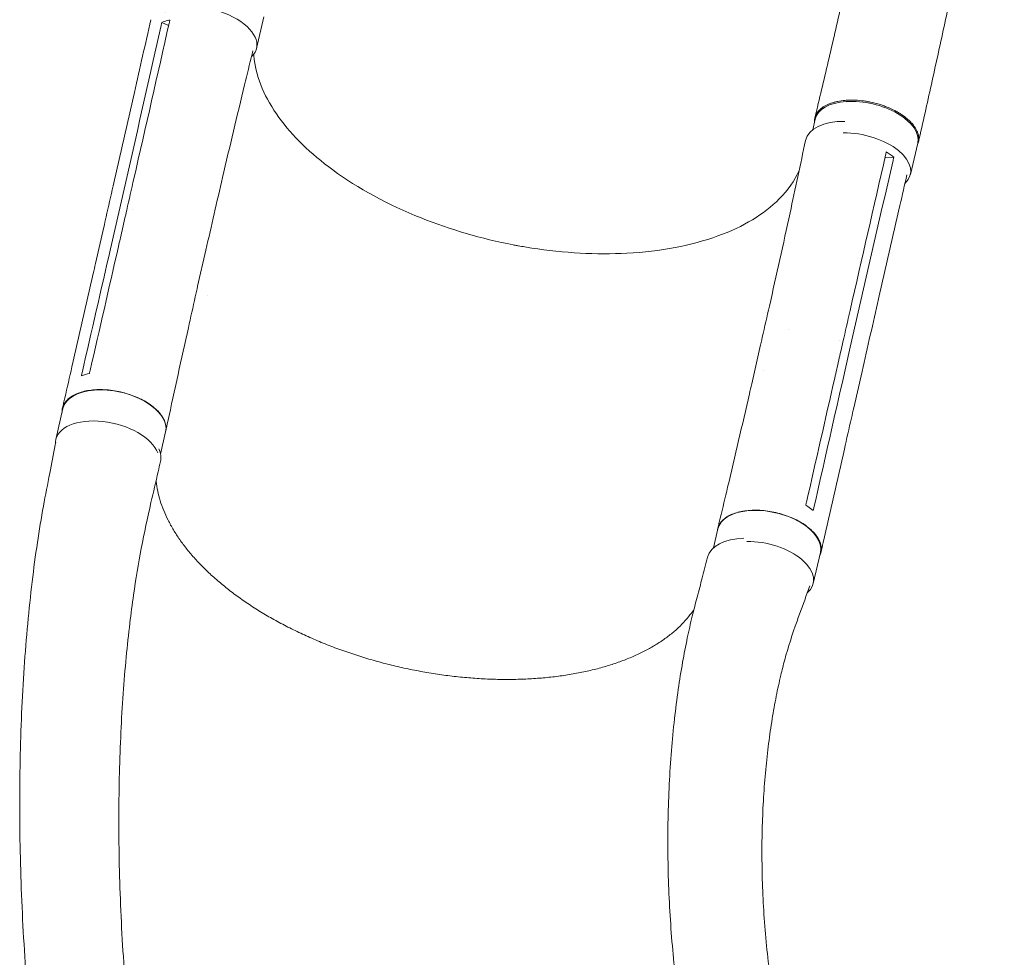
# Model space of a CAD drawing. Units: millimetres. Extents: x -4763 to 4145, y -4893 to 5327.
# Drawn here: x -90 to 686, y 2020 to 2759 of the extents above; entities that cross this region are included whole.
import ezdxf

# ---------------------------------------------------------------- set-up
doc = ezdxf.new("R2010")
doc.units = ezdxf.units.MM
doc.header["$LTSCALE"] = 20
doc.layers.add('2d', color=230, linetype='Continuous')

msp = doc.modelspace()

# ---------------------------------------------------------------- linework, layer by layer
at = {"layer": '2d', "lineweight": 0}
for p, q in [((26.96, 2754.25), (21.53, 2756.72)), ((96.33, 2736.31), (102.12, 2761.1)), ((534.8, 2672.2), (536.77, 2680.62)), ((611.79, 2636.93), (617.59, 2661.71)), ((598.74, 2650.48), (591.74, 2649.95)), ((-1.55, 2609.56), (-1.55, 2609.56)), ((-18.86, 2578.32), (-12.34, 2606.95)), ((-30.71, 2566.6), (-24.2, 2595.23)), ((49.86, 2548.72), (56.37, 2577.3)), ((57.71, 2541.36), (57.71, 2541.36)), ((516.06, 2514.47), (516.06, 2514.47)), ((486.68, 2471.73), (493.2, 2500.36)), ((556.2, 2506.29), (556.2, 2506.29)), ((557.91, 2472.15), (564.43, 2500.78)), ((495.76, 2482.04), (495.76, 2482.04)), ((567.19, 2453.04), (573.7, 2481.63)), ((-61.92, 2427.92), (-56.34, 2452.46)), ((20.6, 2416.48), (24.59, 2434.03)), ((456.5, 2342.53), (459.9, 2357.44)), ((535.24, 2314.47), (540.83, 2339.01))]:
    msp.add_line(p, q, dxfattribs=at)
for centre, major_axis, ratio, start_param, end_param in [((55.92, 2745.76), (40.41, -9.45), 0.529274, -0.336773, 2.590209), ((570.13, 2654.6), (-40.95, 9.33), 0.544367, -1.201589, 0.009282), ((571.38, 2646.38), (40.41, -9.45), 0.529274, -0.350501, 2.005839), ((-21.46, 2418.71), (40.46, -9.21), 0.544367, 0.338564, 3.218398), ((-21.46, 2418.71), (-40.46, 9.21), 0.544367, 0.076805, 0.141494), ((494.78, 2323.69), (40.46, -9.21), 0.544367, -0.380174, 1.98961)]:
    msp.add_ellipse(centre, major_axis=major_axis, ratio=ratio, start_param=start_param, end_param=end_param, dxfattribs=at)
at = {"layer": '2d', "lineweight": 0, "extrusion": (0, 0, -1)}
for centre, major_axis, ratio, start_param, end_param in [((577.18, 2671.17), (-40.41, 9.45), 0.529274, 0, 3.141593), ((-15.87, 2443.25), (-40.46, 9.21), 0.544367, 0, 3.141593), ((-20.36, 2420.11), (40.9, -9.53), 0.558473, -0.415935, -0.000873), ((500.36, 2348.22), (-40.46, 9.21), 0.544367, 0, 3.141593), ((492.73, 2325.39), (-40.9, 9.53), 0.558473, 0.012843, 1.138448)]:
    msp.add_ellipse(centre, major_axis=major_axis, ratio=ratio, start_param=start_param, end_param=end_param, dxfattribs=at)
at = {"layer": '2d', "lineweight": 0}
for points, knots in [([(536.54, 2681.49), (537.21, 2684.34), (537.89, 2687.2), (540.29, 2697.32), (542.02, 2704.62), (545.51, 2719.38), (547.26, 2726.84), (550.78, 2741.92), (552.54, 2749.54), (556.06, 2764.9), (557.81, 2772.65), (561.3, 2788.24), (563.02, 2796.09), (566.45, 2811.85), (568.14, 2819.76), (571.48, 2835.64), (573.13, 2843.6), (576.38, 2859.55), (577.99, 2867.54), (581.16, 2883.51), (582.73, 2891.49), (585.84, 2907.43), (587.37, 2915.39), (590.42, 2931.22), (591.93, 2939.11), (594.93, 2954.78), (596.43, 2962.56), (599.4, 2977.98), (600.88, 2985.63), (602.72, 2995.09), (603.08, 2996.9), (603.43, 2998.71)], [0, 0, 0, 0, 10.000199, 10.000199, 35.20087, 35.20087, 60.545938, 60.545938, 86.045125, 86.045125, 111.615883, 111.615883, 137.175813, 137.175813, 162.656163, 162.656163, 188.00632, 188.00632, 213.185891, 213.185891, 238.149633, 238.149633, 262.836007, 262.836007, 287.168596, 287.168596, 311.070908, 311.070908, 334.484794, 334.484794, 340.024433, 340.024433, 340.024433, 340.024433]), ([(685.87, 2982.57), (685.77, 2982.08), (685.68, 2981.59), (685.3, 2979.64), (685.01, 2978.18), (683.86, 2972.33), (683, 2967.94), (680.58, 2955.75), (679.03, 2947.95), (675.89, 2932.34), (674.32, 2924.53), (671.14, 2908.9), (669.54, 2901.08), (666.33, 2885.44), (664.72, 2877.62), (661.47, 2862), (659.85, 2854.19), (656.58, 2838.59), (654.94, 2830.8), (651.65, 2815.24), (650, 2807.47), (646.69, 2791.96), (645.03, 2784.23), (641.71, 2768.79), (640.04, 2761.09), (636.71, 2745.75), (635.04, 2738.11), (631.69, 2722.89), (630.02, 2715.32), (626.68, 2700.27), (625.01, 2692.79), (621.6, 2677.64), (619.87, 2669.98), (618.14, 2662.39)], [0, 0, 0, 0, 1.492795, 1.492795, 5.971198, 5.971198, 19.406935, 19.406935, 43.357791, 43.357791, 67.441346, 67.441346, 91.67732, 91.67732, 116.056789, 116.056789, 140.581934, 140.581934, 165.260465, 165.260465, 190.100207, 190.100207, 215.104382, 215.104382, 240.267941, 240.267941, 265.575018, 265.575018, 290.997479, 290.997479, 316.494415, 316.494415, 343.068678, 343.068678, 343.068678, 343.068678]), ([(-24.18, 2595.27), (-23.57, 2597.98), (-22.95, 2600.7), (-20.47, 2611.58), (-18.61, 2619.76), (-11.16, 2652.48), (-5.59, 2677.03), (4.3, 2720.69), (8.62, 2739.8), (12.94, 2758.92)], [0.052616, 0.052616, 0.052616, 0.052616, 10, 10, 40.000001, 40.000001, 130.000018, 130.000018, 200.000162, 200.000162, 200.000162, 200.000162]), ([(27.4, 2756.21), (18.15, 2715.27), (8.88, 2674.38), (-2.3, 2625.29), (-4.17, 2617.06), (-6.05, 2608.82)], [0.003, 0.003, 0.003, 0.003, 0.1527899, 0.1527899, 0.1830004, 0.1830004, 0.1830004, 0.1830004]), ([(21.53, 2756.72), (23.04, 2757.34), (24.67, 2757.87), (26.92, 2758.44), (27.43, 2758.56), (27.95, 2758.67)], [-87.348443, -87.348443, -87.348443, -87.348443, -81.137316, -81.137316, -79.32713, -79.32713, -79.32713, -79.32713]), ([(93.37, 2734.29), (93.18, 2733.52), (92.99, 2732.74), (90.81, 2723.87), (88.83, 2715.77), (80.96, 2683.31), (75.18, 2658.92), (65.06, 2615.44), (60.69, 2596.4), (56.38, 2577.32)], [7.14643, 7.14643, 7.14643, 7.14643, 10.000001, 10.000001, 40.000033, 40.000033, 130.000822, 130.000822, 200.009329, 200.009329, 200.009329, 200.009329]), ([(301.87, 2580.84), (300.63, 2581.07), (299.91, 2581.2), (273.68, 2586.25), (249.12, 2593.41), (199.97, 2613.05), (176.32, 2625.9), (138.83, 2653.33), (124.43, 2667.36), (102.96, 2697.04), (96.37, 2712.48), (94.3, 2728.88), (94.16, 2730.25), (94.07, 2731.62)], [453.099718, 453.099718, 453.099718, 453.099718, 459.169958, 459.169958, 585.146113, 585.146113, 727.735654, 727.735654, 854.158378, 854.158378, 985.748671, 985.748671, 997.80136, 997.80136, 997.80136, 997.80136]), ([(617.07, 2659.47), (617.4, 2660.11), (617.67, 2660.77), (617.98, 2661.75), (618.06, 2662.05), (618.2, 2662.65), (618.26, 2662.96), (618.4, 2663.87), (618.44, 2664.49), (618.43, 2666.36), (618.24, 2667.63), (617.76, 2669.26), (617.65, 2669.59), (617.41, 2670.25), (617.28, 2670.58), (616.86, 2671.56), (616.53, 2672.21), (615.41, 2674.16), (614.5, 2675.46), (612.86, 2677.39), (612.26, 2678.03), (611.01, 2679.29), (610.34, 2679.9), (608.25, 2681.72), (606.71, 2682.9), (604.18, 2684.59), (603.29, 2685.14), (601.48, 2686.21), (600.55, 2686.72), (597.7, 2688.21), (595.7, 2689.13), (593.08, 2690.19), (592.55, 2690.39), (591.47, 2690.8), (590.93, 2691), (589.31, 2691.57), (588.21, 2691.92), (584.91, 2692.92), (582.67, 2693.48), (579.83, 2694.07), (579.25, 2694.18), (578.11, 2694.39), (577.53, 2694.49), (575.82, 2694.77), (574.68, 2694.93), (571.29, 2695.31), (569.05, 2695.47), (566.3, 2695.52), (565.75, 2695.53), (564.65, 2695.52), (564.11, 2695.52), (562.49, 2695.47), (561.43, 2695.41), (558.33, 2695.15), (556.35, 2694.88), (553.98, 2694.4), (553.51, 2694.29), (552.59, 2694.07), (552.13, 2693.96), (550.79, 2693.59), (549.93, 2693.32), (547.45, 2692.45), (545.94, 2691.77), (544.22, 2690.8), (543.89, 2690.61), (543.23, 2690.2), (542.91, 2689.99), (541.99, 2689.34), (541.42, 2688.89), (539.84, 2687.49), (538.96, 2686.49), (538.08, 2685.15), (537.91, 2684.88), (537.6, 2684.33), (537.46, 2684.04), (537.06, 2683.19), (536.85, 2682.61), (536.34, 2680.84), (536.19, 2679.62), (536.22, 2678.33), (536.22, 2678.31), (536.22, 2678.28)], [0.0514505, 0.0514505, 0.0514505, 0.0514505, 0.0554462, 0.0554462, 0.0571789, 0.0571789, 0.0589116, 0.0589116, 0.062377, 0.062377, 0.0693078, 0.0693078, 0.0710405, 0.0710405, 0.0727732, 0.0727732, 0.0762386, 0.0762386, 0.0831694, 0.0831694, 0.0866347, 0.0866347, 0.0901001, 0.0901001, 0.0970309, 0.0970309, 0.1004963, 0.1004963, 0.1039617, 0.1039617, 0.1108925, 0.1108925, 0.1126252, 0.1126252, 0.1143579, 0.1143579, 0.1178232, 0.1178232, 0.124754, 0.124754, 0.1264867, 0.1264867, 0.1282194, 0.1282194, 0.1316848, 0.1316848, 0.1386156, 0.1386156, 0.1403483, 0.1403483, 0.142081, 0.142081, 0.1455464, 0.1455464, 0.1524771, 0.1524771, 0.1542098, 0.1542098, 0.1559425, 0.1559425, 0.1594079, 0.1594079, 0.1663387, 0.1663387, 0.1680714, 0.1680714, 0.1698041, 0.1698041, 0.1732695, 0.1732695, 0.1802003, 0.1802003, 0.181933, 0.181933, 0.1836657, 0.1836657, 0.187131, 0.187131, 0.1940618, 0.1940618, 0.1942166, 0.1942166, 0.1942166, 0.1942166]), ([(493.21, 2500.42), (493.84, 2503.13), (494.46, 2505.84), (496.94, 2516.72), (498.8, 2524.89), (506.17, 2557.56), (511.61, 2582.06), (521.06, 2625.61), (525.14, 2644.66), (529.13, 2663.71)], [0.051922, 0.051922, 0.051922, 0.051922, 10.000001, 10.000001, 40.000021, 40.000021, 130.000635, 130.000635, 200.008307, 200.008307, 200.008307, 200.008307]), ([(592.27, 2652.24), (582.9, 2611.32), (573.57, 2570.44), (562.39, 2521.36), (560.51, 2513.12), (558.64, 2504.88)], [0.003, 0.003, 0.003, 0.003, 0.1527899, 0.1527899, 0.1830004, 0.1830004, 0.1830004, 0.1830004]), ([(301.87, 2580.84), (302.25, 2580.77), (302.41, 2580.74), (306.13, 2580.06), (309.67, 2579.47), (338.84, 2574.95), (364.25, 2573.57), (414.83, 2576.23), (439.23, 2580.84), (480.13, 2595.71), (496.53, 2605.61), (515.22, 2624.48), (520.47, 2631.96), (524.11, 2639.94)], [-740.321572, -740.321572, -740.321572, -740.321572, -739.20094, -739.20094, -717.71152, -717.71152, -562.195713, -562.195713, -390.107116, -390.107116, -224.6365, -224.6365, -129.867767, -129.867767, -129.867767, -129.867767]), ([(609.11, 2636.67), (607.26, 2628.62), (605.42, 2620.57), (597.95, 2587.97), (592.35, 2563.42), (582.39, 2519.8), (578.04, 2500.71), (573.7, 2481.63)], [10.490981, 10.490981, 10.490981, 10.490981, 40.000001, 40.000001, 130.000015, 130.000015, 200.000117, 200.000117, 200.000117, 200.000117]), ([(-12.57, 2580.2), (-11.49, 2584.92), (-10.42, 2589.64), (-8.24, 2599.19), (-7.15, 2604), (-6.05, 2608.82)], [-35, -35, -35, -35, -17.675, -17.675, 0, 0, 0, 0]), ([(-56.78, 2452.54), (-56.15, 2455.26), (-55.53, 2457.99), (-53.03, 2468.88), (-51.17, 2477.05), (-43.69, 2509.73), (-38.09, 2534.24), (-31.9, 2561.38), (-31.31, 2563.99), (-30.71, 2566.6)], [0, 0, 0, 0, 10, 10, 40, 40, 130.000011, 130.000011, 139.579364, 139.579364, 139.579364, 139.579364]), ([(49.86, 2548.69), (49.24, 2545.97), (48.63, 2543.24), (46.17, 2532.34), (44.34, 2524.16), (37.05, 2491.41), (31.66, 2466.81), (25.79, 2439.62), (25.24, 2437.06), (24.69, 2434.51)], [0, 0, 0, 0, 10.000001, 10.000001, 40.000019, 40.000019, 130.000449, 130.000449, 139.314104, 139.314104, 139.314104, 139.314104]), ([(552.12, 2476.26), (553.19, 2480.98), (554.27, 2485.7), (556.44, 2495.25), (557.54, 2500.07), (558.64, 2504.88)], [0.350087, 0.350087, 0.350087, 0.350087, 17.675, 17.675, 35.35, 35.35, 35.35, 35.35]), ([(459.93, 2357.69), (460.58, 2360.41), (461.23, 2363.13), (463.84, 2374.03), (465.78, 2382.2), (473.52, 2414.89), (479.25, 2439.41), (485.49, 2466.53), (486.09, 2469.14), (486.69, 2471.75)], [0, 0, 0, 0, 10, 10, 40.000011, 40.000011, 130.00035, 130.00035, 139.581701, 139.581701, 139.581701, 139.581701]), ([(-57.08, 2449.19), (-57.13, 2450.52), (-56.72, 2454.18), (-53.45, 2459.56), (-46.08, 2464.32), (-35.86, 2467.09), (-23.78, 2467.61), (-10.98, 2465.83), (1.34, 2461.92), (12.01, 2456.26), (20.02, 2449.39), (24.62, 2441.95), (25.14, 2437.07), (24.73, 2434.75), (24.73, 2434.73)], [0.056957, 0.056957, 0.056957, 0.056957, 0.064078, 0.0768936, 0.0897092, 0.1025248, 0.1153405, 0.1281561, 0.1409717, 0.1537873, 0.1666029, 0.1794185, 0.1922341, 0.1923703, 0.1923703, 0.1923703, 0.1923703]), ([(567.18, 2453), (566.56, 2450.28), (565.94, 2447.55), (563.46, 2436.65), (561.6, 2428.47), (554.17, 2395.76), (548.6, 2371.24), (542.45, 2344.11), (541.86, 2341.5), (541.27, 2338.89)], [0, 0, 0, 0, 10, 10, 40, 40, 130.000008, 130.000008, 139.579316, 139.579316, 139.579316, 139.579316]), ([(57.86, 1455.49), (57.07, 1456.96), (56.28, 1458.44), (52.97, 1464.68), (50.49, 1469.45), (43.97, 1482.29), (40, 1490.4), (32.27, 1506.8), (28.5, 1515.09), (21.09, 1532.04), (17.45, 1540.69), (10.28, 1558.37), (6.76, 1567.39), (-0.14, 1585.8), (-3.52, 1595.19), (-10.14, 1614.33), (-13.38, 1624.09), (-19.71, 1643.97), (-22.79, 1654.09), (-28.8, 1674.7), (-31.73, 1685.19), (-37.4, 1706.52), (-40.16, 1717.36), (-45.48, 1739.39), (-48.05, 1750.58), (-53, 1773.29), (-55.38, 1784.82), (-59.94, 1808.18), (-62.11, 1820.01), (-66.25, 1843.98), (-68.21, 1856.11), (-71.9, 1880.63), (-73.64, 1893.02), (-76.87, 1918.02), (-78.36, 1930.63), (-81.11, 1956.04), (-82.36, 1968.84), (-84.59, 1994.55), (-85.58, 2007.47), (-87.29, 2033.37), (-88.01, 2046.35), (-89.18, 2072.3), (-89.63, 2085.27), (-90.24, 2111.12), (-90.41, 2123.99), (-90.46, 2149.56), (-90.35, 2162.25), (-89.84, 2187.35), (-89.45, 2199.75), (-88.39, 2224.19), (-87.73, 2236.21), (-86.14, 2259.78), (-85.22, 2271.33), (-83.13, 2293.85), (-81.97, 2304.82), (-79.41, 2326.1), (-78.02, 2336.42), (-75.04, 2356.33), (-73.45, 2365.93), (-70.13, 2384.2), (-68.42, 2392.78), (-65.31, 2408.83), (-63.86, 2416.3), (-62.29, 2424.42), (-62.16, 2425.06), (-62.04, 2425.7)], [4.050591, 4.050591, 4.050591, 4.050591, 10.000321, 10.000321, 28.88325, 28.88325, 60.576981, 60.576981, 92.508029, 92.508029, 125.417517, 125.417517, 159.314474, 159.314474, 194.214699, 194.214699, 230.128642, 230.128642, 267.060606, 267.060606, 305.0076, 305.0076, 343.957967, 343.957967, 383.889767, 383.889767, 424.768888, 424.768888, 466.546843, 466.546843, 509.158283, 509.158283, 552.518216, 552.518216, 596.519035, 596.519035, 641.027502, 641.027502, 685.881953, 685.881953, 730.890149, 730.890149, 775.828337, 775.828337, 820.442219, 820.442219, 864.450569, 864.450569, 907.552088, 907.552088, 949.435659, 949.435659, 989.79351, 989.79351, 1028.336052, 1028.336052, 1064.806476, 1064.806476, 1098.99315, 1098.99315, 1130.373513, 1130.373513, 1157.754209, 1157.754209, 1160.093036, 1160.093036, 1160.093036, 1160.093036]), ([(20.55, 2410.59), (19.92, 2407.91), (19.3, 2405.22), (16.81, 2394.47), (14.94, 2386.4), (7.45, 2354.14), (2.82, 2330.21), (-1.76, 2298.03), (-2.73, 2290.64), (-4.68, 2274.31), (-5.63, 2265.36), (-7.39, 2246.85), (-8.17, 2237.29), (-9.57, 2217.57), (-10.17, 2207.41), (-11.16, 2186.54), (-11.55, 2175.84), (-12.1, 2153.94), (-12.26, 2142.75), (-12.32, 2119.98), (-12.22, 2108.39), (-11.77, 2084.91), (-11.41, 2073.02), (-10.42, 2049.02), (-9.79, 2036.93), (-8.25, 2012.62), (-7.34, 2000.41), (-5.25, 1975.99), (-4.07, 1963.76), (-1.44, 1939.4), (0.01, 1927.25), (3.17, 1903.1), (4.87, 1891.09), (8.54, 1867.3), (10.5, 1855.51), (14.65, 1832.18), (16.84, 1820.65), (21.45, 1797.89), (23.86, 1786.65), (28.91, 1764.53), (31.53, 1753.63), (36.99, 1732.19), (39.81, 1721.65), (45.64, 1700.94), (48.65, 1690.77), (54.84, 1670.82), (58.02, 1661.04), (64.55, 1641.87), (67.9, 1632.48), (74.74, 1614.1), (78.23, 1605.11), (85.37, 1587.52), (89.01, 1578.92), (96.41, 1562.14), (100.18, 1553.94), (107.84, 1537.95), (111.74, 1530.14), (119.64, 1514.93), (123.65, 1507.51), (129.08, 1497.85), (130.42, 1495.51), (131.77, 1493.14)], [0, 0, 0, 0, 10, 10, 40, 40, 130.053714, 130.053714, 156.720094, 156.720094, 188.739299, 188.739299, 222.670951, 222.670951, 258.512745, 258.512745, 296.113552, 296.113552, 335.271923, 335.271923, 375.739788, 375.739788, 417.234874, 417.234874, 459.457093, 459.457093, 502.106203, 502.106203, 544.897691, 544.897691, 587.574668, 587.574668, 629.914887, 629.914887, 671.733251, 671.733251, 712.880898, 712.880898, 753.242164, 753.242164, 792.730501, 792.730501, 831.284139, 831.284139, 868.861975, 868.861975, 905.4399, 905.4399, 941.007657, 941.007657, 975.566217, 975.566217, 1009.125627, 1009.125627, 1041.692424, 1041.692424, 1073.298518, 1073.298518, 1103.975839, 1103.975839, 1113.748796, 1113.748796, 1113.748796, 1113.748796]), ([(17.09, 2395.69), (17.12, 2395.41), (17.14, 2395.13), (17.43, 2392.36), (17.83, 2389.84), (18.88, 2384.78), (19.53, 2382.24), (21.1, 2377.14), (22.02, 2374.59), (24.09, 2369.48), (25.26, 2366.92), (27.84, 2361.8), (29.25, 2359.25), (32.32, 2354.14), (33.98, 2351.6), (37.53, 2346.52), (39.42, 2343.99), (43.45, 2338.96), (45.58, 2336.46), (50.06, 2331.49), (52.42, 2329.02), (57.34, 2324.14), (59.92, 2321.71), (65.28, 2316.92), (68.06, 2314.55), (73.83, 2309.88), (76.82, 2307.58), (82.98, 2303.04), (86.16, 2300.81), (92.69, 2296.42), (96.05, 2294.27), (102.93, 2290.06), (106.45, 2288), (113.65, 2283.98), (117.33, 2282.01), (124.83, 2278.19), (128.65, 2276.33), (136.41, 2272.73), (140.36, 2270.99), (148.36, 2267.62), (152.42, 2266), (160.63, 2262.87), (164.79, 2261.38), (173.18, 2258.51), (177.42, 2257.14), (185.96, 2254.55), (190.26, 2253.32), (198.9, 2251.01), (203.25, 2249.93), (211.97, 2247.91), (216.34, 2246.97), (225.11, 2245.25), (229.51, 2244.46), (238.32, 2243.03), (242.74, 2242.39), (251.55, 2241.27), (255.94, 2240.79), (264.7, 2239.98), (269.07, 2239.65), (277.76, 2239.15), (282.09, 2238.98), (290.67, 2238.8), (294.93, 2238.78), (303.35, 2238.92), (307.51, 2239.06), (315.76, 2239.51), (319.84, 2239.81), (327.89, 2240.57), (331.85, 2241.02), (339.65, 2242.09), (343.48, 2242.7), (351.01, 2244.06), (354.71, 2244.82), (361.95, 2246.48), (365.49, 2247.38), (372.41, 2249.33), (375.78, 2250.37), (382.33, 2252.6), (385.52, 2253.77), (391.72, 2256.26), (394.72, 2257.57), (400.52, 2260.32), (403.32, 2261.75), (408.7, 2264.73), (411.28, 2266.28), (416.24, 2269.49), (418.61, 2271.16), (423.12, 2274.59), (425.27, 2276.36), (429.32, 2279.98), (431.23, 2281.85), (434.81, 2285.66), (436.49, 2287.62), (439.15, 2291.04), (440.19, 2292.49), (441.17, 2293.94)], [8.430962, 8.430962, 8.430962, 8.430962, 10.00213, 10.00213, 23.916361, 23.916361, 37.729649, 37.729649, 51.42052, 51.42052, 65.028946, 65.028946, 78.560352, 78.560352, 92.040072, 92.040072, 105.483903, 105.483903, 118.907265, 118.907265, 132.313924, 132.313924, 145.722833, 145.722833, 159.127613, 159.127613, 172.536765, 172.536765, 185.951088, 185.951088, 199.365827, 199.365827, 212.792792, 212.792792, 226.22198, 226.22198, 239.658428, 239.658428, 253.098727, 253.098727, 266.542481, 266.542481, 279.994223, 279.994223, 293.455756, 293.455756, 306.894464, 306.894464, 320.323564, 320.323564, 333.742764, 333.742764, 347.176613, 347.176613, 360.658434, 360.658434, 374.132688, 374.132688, 387.608819, 387.608819, 401.113905, 401.113905, 414.588867, 414.588867, 428.036366, 428.036366, 441.512731, 441.512731, 454.969139, 454.969139, 468.396302, 468.396302, 481.835906, 481.835906, 495.269767, 495.269767, 508.682525, 508.682525, 522.078891, 522.078891, 535.499798, 535.499798, 548.915256, 548.915256, 562.307482, 562.307482, 575.752487, 575.752487, 589.234763, 589.234763, 602.724016, 602.724016, 616.307429, 616.307429, 625.984843, 625.984843, 625.984843, 625.984843]), ([(535.22, 2371.91), (533.88, 2373.03), (532.41, 2374.11), (530.34, 2375.47), (529.85, 2375.78), (529.35, 2376.08)], [78.615814, 78.615814, 78.615814, 78.615814, 83.538758, 83.538758, 85.052553, 85.052553, 85.052553, 85.052553]), ([(540.08, 2335.7), (540.14, 2335.83), (541.3, 2338.09), (542.17, 2342.91), (539.49, 2350.42), (533.12, 2357.71), (523.68, 2364.1), (512.05, 2368.98), (499.34, 2371.9), (486.75, 2372.57), (475.47, 2370.95), (466.57, 2367.19), (461.43, 2362.18), (460.01, 2358.41), (459.75, 2356.78)], [0.0505002, 0.0505002, 0.0505002, 0.0505002, 0.0512624, 0.064078, 0.0768936, 0.0897092, 0.1025248, 0.1153405, 0.1281561, 0.1409717, 0.1537873, 0.1666029, 0.1794185, 0.1885416, 0.1885416, 0.1885416, 0.1885416]), ([(512.64, 1718.95), (511.35, 1721.35), (510.03, 1723.79), (506.5, 1730.46), (504.32, 1734.69), (499.38, 1744.55), (496.66, 1750.18), (491.31, 1761.66), (488.7, 1767.5), (483.55, 1779.42), (481.03, 1785.5), (476.08, 1797.92), (473.66, 1804.26), (468.93, 1817.19), (466.62, 1823.78), (462.12, 1837.24), (459.94, 1844.11), (455.68, 1858.11), (453.63, 1865.26), (449.65, 1879.82), (447.74, 1887.25), (444.06, 1902.38), (442.3, 1910.09), (438.94, 1925.8), (437.36, 1933.8), (434.35, 1950.08), (432.95, 1958.36), (430.33, 1975.2), (429.12, 1983.75), (426.92, 2001.11), (425.94, 2009.92), (424.19, 2027.76), (423.44, 2036.79), (422.18, 2055.01), (421.69, 2064.2), (420.95, 2082.67), (420.72, 2091.95), (420.53, 2110.49), (420.57, 2119.75), (420.93, 2138.11), (421.25, 2147.21), (422.14, 2165.1), (422.71, 2173.9), (424.1, 2191.02), (424.89, 2199.36), (426.7, 2215.45), (427.69, 2223.2), (429.83, 2238.05), (430.96, 2245.14), (433.35, 2258.65), (434.58, 2265.06), (437.14, 2277.2), (438.44, 2282.92), (441.09, 2293.73), (442.42, 2298.73), (445.04, 2308.77), (446.37, 2313.88), (449.1, 2324.4), (450.5, 2329.81), (451.9, 2335.22)], [0, 0, 0, 0, 10.000981, 10.000981, 27.257046, 27.257046, 50.30853, 50.30853, 74.274981, 74.274981, 99.324559, 99.324559, 125.511, 125.511, 152.887285, 152.887285, 181.501721, 181.501721, 211.396147, 211.396147, 242.603365, 242.603365, 275.143498, 275.143498, 309.01881, 309.01881, 344.206285, 344.206285, 380.647021, 380.647021, 418.231322, 418.231322, 456.778588, 456.778588, 496.012389, 496.012389, 535.534774, 535.534774, 574.820045, 574.820045, 613.216194, 613.216194, 649.997553, 649.997553, 684.473026, 684.473026, 716.099911, 716.099911, 744.555676, 744.555676, 769.743431, 769.743431, 791.748445, 791.748445, 810.773351, 810.773351, 830.562945, 830.562945, 851.471461, 851.471461, 851.471461, 851.471461]), ([(532.54, 2312.59), (531.86, 2310.71), (531.17, 2308.83), (527.8, 2299.58), (525.1, 2292.21), (518.66, 2274.29), (515.42, 2264.27), (511.62, 2250.15), (510.62, 2246.17), (508.36, 2236.64), (507.16, 2231.11), (504.87, 2219.61), (503.8, 2213.64), (501.78, 2201.24), (500.86, 2194.8), (499.15, 2181.48), (498.4, 2174.61), (497.07, 2160.45), (496.51, 2153.18), (495.6, 2138.29), (495.27, 2130.68), (494.83, 2115.17), (494.74, 2107.29), (494.81, 2091.31), (494.98, 2083.22), (495.58, 2066.93), (496.02, 2058.72), (497.16, 2042.25), (497.87, 2034), (499.57, 2017.5), (500.55, 2009.27), (502.78, 1992.89), (504.03, 1984.74), (506.79, 1968.58), (508.29, 1960.56), (511.55, 1944.73), (513.3, 1936.9), (517.03, 1921.46), (519.01, 1913.85), (523.18, 1898.87), (525.37, 1891.5), (529.96, 1877.03), (532.35, 1869.93), (537.32, 1856.01), (539.89, 1849.18), (545.2, 1835.83), (547.94, 1829.29), (553.57, 1816.51), (556.46, 1810.27), (562.38, 1798.08), (565.41, 1792.13), (571.59, 1780.52), (574.74, 1774.86), (578.22, 1768.88), (578.42, 1768.54), (578.62, 1768.2)], [2.362083, 2.362083, 2.362083, 2.362083, 10, 10, 40.000123, 40.000123, 83.296929, 83.296929, 100.389183, 100.389183, 124.207531, 124.207531, 150.007889, 150.007889, 177.966697, 177.966697, 207.950997, 207.950997, 239.771665, 239.771665, 273.176156, 273.176156, 307.860268, 307.860268, 343.485526, 343.485526, 379.699921, 379.699921, 416.158394, 416.158394, 452.539944, 452.539944, 488.559512, 488.559512, 523.974371, 523.974371, 558.585845, 558.585845, 592.237691, 592.237691, 624.81248, 624.81248, 656.227054, 656.227054, 686.427765, 686.427765, 715.385947, 715.385947, 743.093829, 743.093829, 769.560959, 769.560959, 794.811148, 794.811148, 796.320937, 796.320937, 796.320937, 796.320937])]:
    msp.add_open_spline(points, degree=3, knots=knots, dxfattribs=at)
for points in [[(20.97, 2754.26), (21.16, 2755.08), (21.34, 2755.9), (21.53, 2756.72)], [(27.95, 2758.67), (27.77, 2757.85), (27.58, 2757.03), (27.4, 2756.21)], [(-12.34, 2606.95), (-1.15, 2656.01), (9.96, 2705.12), (20.97, 2754.26)], [(551.53, 2693.79), (551.53, 2693.79), (551.53, 2693.79), (551.53, 2693.79)], [(564.43, 2500.78), (575.59, 2549.85), (586.83, 2598.93), (598.17, 2648.02)], [(592.27, 2652.24), (592.45, 2653.06), (592.64, 2653.88), (592.83, 2654.7)], [(592.83, 2654.7), (594.99, 2653.37), (596.97, 2651.96), (598.74, 2650.48)], [(598.74, 2650.48), (598.55, 2649.66), (598.36, 2648.84), (598.17, 2648.02)], [(-24.19, 2595.23), (-24.19, 2595.23), (-24.19, 2595.23), (-24.2, 2595.23)], [(-41.26, 2480.57), (-33.76, 2513.14), (-26.3, 2545.72), (-18.86, 2578.32)], [(-12.57, 2580.2), (-19.99, 2547.6), (-27.43, 2515.04), (-34.89, 2482.49)], [(56.37, 2577.3), (56.37, 2577.31), (56.38, 2577.31), (56.38, 2577.32)], [(493.21, 2500.38), (493.2, 2500.37), (493.2, 2500.37), (493.2, 2500.36)], [(-41.82, 2478.12), (-41.64, 2478.94), (-41.45, 2479.75), (-41.26, 2480.57)], [(-35.45, 2480.04), (-37.62, 2479.58), (-39.78, 2478.95), (-41.82, 2478.12)], [(-34.89, 2482.49), (-35.07, 2481.67), (-35.26, 2480.86), (-35.45, 2480.04)], [(573.7, 2481.63), (573.7, 2481.63), (573.7, 2481.63), (573.7, 2481.63)], [(552.12, 2476.26), (544.7, 2443.66), (537.3, 2411.09), (529.91, 2378.53)], [(535.77, 2374.36), (543.12, 2406.96), (550.5, 2439.55), (557.91, 2472.15)], [(529.35, 2376.08), (529.54, 2376.9), (529.72, 2377.71), (529.91, 2378.53)], [(535.77, 2374.36), (535.59, 2373.54), (535.4, 2372.72), (535.22, 2371.91)]]:
    msp.add_open_spline(points, degree=3, dxfattribs=at)

doc.saveas('drawing.dxf')
